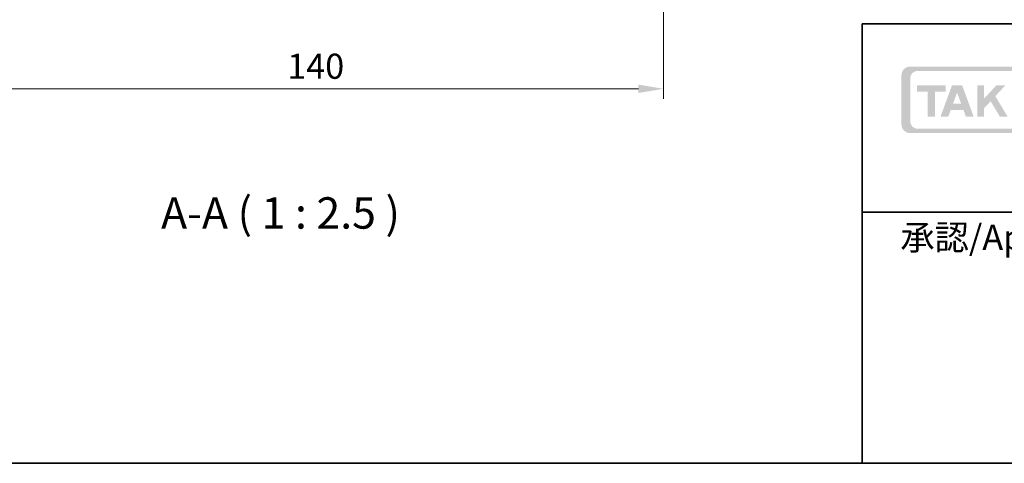
# Model space of a CAD drawing. Units: millimetres. Extents: x 29 to 4174, y 16 to 718.
# Drawn here: x 1178 to 1374, y 16 to 104 of the extents above; entities that cross this region are included whole.
import ezdxf
from ezdxf.enums import TextEntityAlignment as Align

# ---------------------------------------------------------------- set-up
doc = ezdxf.new("R2010")
doc.units = ezdxf.units.MM
doc.header["$LTSCALE"] = 2
doc.layers.get('Defpoints').update_dxf_attribs({"lineweight": 25})
for name, color, linetype, lineweight in [('Border (ISO)', 7, 'Continuous', 35), ('Dimension (ISO)', 7, 'Continuous', 18), ('Symbol (ISO)', 7, 'Continuous', 18), ('Title (ISO)', 7, 'Continuous', 35)]:
    doc.layers.add(name, color=color, linetype=linetype, lineweight=lineweight)
doc.layers.add('Hatch (ISO)', color=1, linetype='Continuous', lineweight=18, true_color=0xff0000)
doc.styles.add('Note Text (TK)', font='MS PGothic.ttf')
doc.styles.add('文字スタイル67', font='arial.ttf')
doc.dimstyles.new('Default - Method 1b (TK)', dxfattribs={"dimscale": 2, "dimtxt": 2.5, "dimasz": 2.5, "dimexe": 1, "dimexo": 1.5, "dimgap": 1, "dimtad": 1, "dimtoh": 1, "dimrnd": 1e-08, "dimdsep": 46, "dimtxsty": 'Note Text (TK)', "dimcen": 0.09, "dimdle": 5, "dimclrd": 100, "dimclre": 100, "dimclrt": 7, "dimadec": 1, "dimazin": 1, "dimtfac": 1, "dimtmove": 0, "dimatfit": 3, "dimfxl": 0, "dimtolj": 1, "dimlwd": -1, "dimlwe": -1, "dimarcsym": 0})

# ---------------------------------------------------------------- blocks, each defined once
blk = doc.blocks.new('図面枠 tk図枠')
at = {"layer": 'Border (ISO)'}
blk.add_line((14.5, 8), (405.5, 8), dxfattribs=at)
blk = doc.blocks.new('表題欄 tk表題欄')
at = {"layer": 'Hatch (ISO)'}
h = blk.add_hatch(color=256, dxfattribs=at)
edge = h.paths.add_edge_path(flags=0)
edge.add_arc((95.575, 236.299), 0.596, 270, 360)
edge.add_line((96.171, 236.299), (96.171, 239.711))
edge.add_arc((95.575, 239.711), 0.596, 0, 90)
edge.add_line((95.575, 240.307), (79.137, 240.307))
edge.add_arc((79.137, 239.711), 0.596, 90, 180)
edge.add_line((78.541, 239.711), (78.541, 236.299))
edge.add_arc((79.137, 236.299), 0.596, 180, 270)
edge.add_line((79.137, 235.703), (95.575, 235.703))
edge = h.paths.add_edge_path()
edge.add_line((77.839, 239.956), (77.839, 236.054))
edge.add_arc((78.541, 236.054), 0.702, 180, 270)
edge.add_line((78.541, 235.352), (96.171, 235.352))
edge.add_arc((96.171, 236.054), 0.702, 270, 360)
edge.add_line((96.873, 236.054), (96.873, 239.956))
edge.add_arc((96.171, 239.956), 0.702, 0, 90)
edge.add_line((96.171, 240.658), (78.541, 240.658))
edge.add_arc((78.541, 239.956), 0.702, 90, 180)
for points in [[(79.072, 239.148), (79.072, 238.658), (79.921, 238.658), (79.921, 236.658), (80.508, 236.658), (80.508, 238.658), (81.357, 238.658), (81.357, 239.148)], [(85.684, 236.658), (84.943, 237.892), (84.418, 237.325), (84.418, 236.658), (83.896, 236.658), (83.896, 239.148), (84.418, 239.148), (84.418, 238.099), (85.389, 239.148), (86.107, 239.148), (85.319, 238.297), (86.303, 236.658)]]:
    blk.add_hatch(color=256, dxfattribs=at).paths.add_polyline_path(points)
h = blk.add_hatch(color=256, dxfattribs=at)
h.paths.add_polyline_path([(82.59, 237.711), (81.952, 237.711), (82.271, 238.579)], flags=0)
h.paths.add_polyline_path([(82.779, 237.197), (81.764, 237.197), (81.566, 236.658), (80.949, 236.658), (81.863, 239.148), (82.679, 239.148), (83.594, 236.658), (82.977, 236.658)])
at = {"layer": 'Title (ISO)'}
for p, q in [((74.709, 244.053), (255.709, 244.053)), ((74.709, 209.053), (74.709, 244.053)), ((74.709, 229.053), (230.709, 229.053)), ((255.709, 209.053), (74.709, 209.053))]:
    blk.add_line(p, q, dxfattribs=at)
at = {"layer": 'Title (ISO)', "color": 1, "true_color": 0xff0000, "insert": (87.209, 227.053), "char_height": 2, "attachment_point": 5, "line_spacing_factor": 1.5, "style": 'Note Text (TK)'}
blk.add_mtext('\\fＭＳ Ｐゴシック|b0|i0;\\H2.0000;承認/Approved', dxfattribs=at)
at = {"layer": 'Title (ISO)', "color": 7}
for tag, p, height, style in [('<品名>_001', (157.496, 235.654), 2.5, 'Note Text (TK)'), ('<Title>_001', (157.448, 230.552), 2, '文字スタイル67'), ('<尺度>_001', (240.382, 222.303), 2.5, 'Note Text (TK)'), ('<ページ_No.>_001', (237.949, 213.303), 2.5, 'Note Text (TK)'), ('<総ページ数>_001', (246.8, 213.303), 2.5, 'Note Text (TK)'), ('作成日_001', (175.618, 211.281), 2.5, 'Note Text (TK)')]:
    blk.add_attdef(tag, p, '', height=height, dxfattribs=dict(at, style=style))
at = {"layer": 'Title (ISO)', "color": 7, "style": 'Note Text (TK)'}
blk.add_attdef('<承認>', text='', height=2.5, dxfattribs=at).set_placement((87.209, 217.053), align=Align.MIDDLE_CENTER)
blk = doc.blocks.new('*D36')
at = {"layer": 'Defpoints', "color": 0, "transparency": 16777216}
for p in [(1166.44, 152.28), (1306.44, 152.28), (1166.44, 90.57)]:
    blk.add_point(p, dxfattribs=at)
at = {"layer": 'Dimension (ISO)', "color": 100, "transparency": 16777216}
for p, q in [((1166.44, 149.28), (1166.44, 88.57)), ((1306.44, 149.28), (1306.44, 88.57)), ((1301.44, 90.57), (1171.44, 90.57))]:
    blk.add_line(p, q, dxfattribs=at)
for points in [[(1171.44, 91.41), (1171.44, 89.74), (1166.44, 90.57)], [(1301.44, 91.41), (1301.44, 89.74), (1306.44, 90.57)]]:
    blk.add_solid(points, dxfattribs=at)
at = {"layer": 'Dimension (ISO)', "color": 7, "transparency": 16777216, "insert": (1231.5, 95.07), "char_height": 5, "attachment_point": 4, "style": 'Note Text (TK)'}
blk.add_mtext('\\A1;140', dxfattribs=at)

msp = doc.modelspace()

# ---------------------------------------------------------------- block references
at = {"xscale": 2.5, "yscale": 2.5, "zscale": 2.5}
for name, p in [('図面枠 tk図枠', (784.75, -4)), ('表題欄 tk表題欄', (1159.2279, -506.6318))]:
    msp.add_blockref(name, p, dxfattribs=at)

# ---------------------------------------------------------------- texts
at = {"layer": 'Symbol (ISO)', "color": 7, "insert": (1206.3788, 60.7731), "char_height": 6.25, "attachment_point": 7, "style": 'Note Text (TK)'}
msp.add_mtext('A-A ( 1 : 2.5 )', dxfattribs=at)

# ---------------------------------------------------------------- dimensions: what is measured, and where the dimension line sits
at = {"layer": 'Dimension (ISO)', "color": 100, "true_color": 0x00ff3f}
dim = msp.add_linear_dim(base=(1166.4388, 90.5735), p1=(1306.4388, 152.2788), p2=(1166.4388, 152.2788), angle=180, dimstyle='Default - Method 1b (TK)', override={"dimtoh": 0, "dimdec": 2, "dimtp": 0, "dimtm": 0, "dimtdec": 2, "dimtofl": 0, "dimatfit": 1}, dxfattribs=at)
dim.commit()
dim.dimension.update_dxf_attribs({"geometry": '*D36', "text_midpoint": (1236.4388, 90.5735), "dimtype": 160})

doc.saveas('drawing.dxf')
